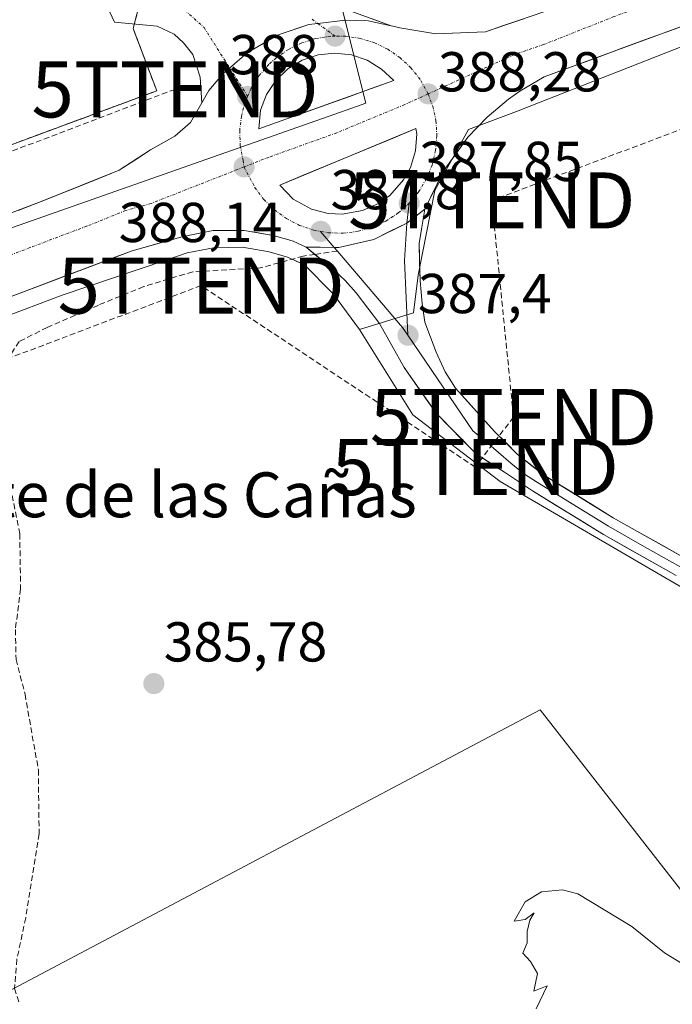
# Model space of a CAD drawing. Units: metres. Extents: x 547082 to 549657, y 4703156 to 4705477.
# Drawn here: x 548107 to 548223, y 4704302 to 4704477 of the extents above; entities that cross this region are included whole.
import ezdxf
from ezdxf.enums import TextEntityAlignment as Align

# ---------------------------------------------------------------- set-up
doc = ezdxf.new("R2010")
doc.units = ezdxf.units.M
doc.header["$MEASUREMENT"] = 0
for name, pattern in [('TRAZO_Y_PUNTO', [1, 0.5, -0.25, 0, -0.25]), ('TRAZOS', [0.75, 0.5, -0.25]), ('TRAZOSX2', [1.5, 1, -0.5])]:
    doc.linetypes.add(name, pattern=pattern)
doc.layers.get('0').update_dxf_attribs({"lineweight": 5})
for name, color, linetype, lineweight in [('Carretera de calzada única', 19, 'Continuous', 13), ('Carretera de calzada única Cxs', 19, 'Continuous', 13), ('Carretera de calzada única eje', 19, 'TRAZO_Y_PUNTO', 0), ('Carátula', 7, 'Continuous', 5), ('Conducción de hidrocarburos lineal', 6, 'TRAZOSX2', 0), ('Cultivos herbáceos CxS', 92, 'Continuous', 0), ('Cultivos leñosos CxS', 92, 'Continuous', 0), ('Curva de nivel normal', 36, 'Continuous', 0), ('Isleta de vial', 135, 'Continuous', 13), ('Layer 0', 7, 'Continuous', 0), ('Núcleo urbano CxS', 19, 'Continuous', 0), ('Punto de cota en terreno', 7, 'Continuous', 0), ('Recinto industrial', 135, 'TRAZOSX2', 0), ('Recinto industrial CxS', 135, 'Continuous', 0), ('Rótulo de punto de cota en terreno', 19, 'Continuous', 0), ('Senda', 19, 'TRAZOSX2', 0), ('Texto cartográfico', 19, 'Continuous', 0), ('Torre de tendido puntual', 7, 'Continuous', 0), ('Valla', 19, 'TRAZOS', 0)]:
    doc.layers.add(name, color=color, linetype=linetype, lineweight=lineweight)
doc.styles.add('Arial', font='txt', dxfattribs={"height": 0.2})

# ---------------------------------------------------------------- blocks, each defined once
blk = doc.blocks.new('*U156')
at = {"layer": 'Cultivos herbáceos CxS', "color": 92, "linetype": 'Continuous', "lineweight": 0}
for points in [[(548260.9705, 4704275.2721, 384.5811), (548199.2865, 4704354.2099, 385.5283), (548101.1497, 4704302.3007, 386.3437)], [(548090.2993, 4704419.1359, 387.2043), (548107.5051, 4704425.5817, 387.2439), (548114.0945, 4704428.0643, 387.172), (548132.5519, 4704434.2837, 387.2364), (548136.4013, 4704435.5887, 387.4808), (548141.3463, 4704436.5723, 387.6858), (548146.2685, 4704436.6081, 387.7169), (548151.0065, 4704435.7727, 387.7155), (548153.2735, 4704435.1263, 387.7275), (548154.2461, 4704434.8461, 387.7115), (548156.3729, 4704433.8925, 387.6644), (548156.7587, 4704433.7505, 387.6519), (548157.0403, 4704433.6889, 387.6418), (548162.4701, 4704428.2589, 387.5331), (548167.0841, 4704421.9667, 387.4603), (548176.6145, 4704406.7541, 387.0961), (548192.1881, 4704394.8501, 386.6436), (548264.5589, 4704352.7275, 385.7299)]]:
    blk.add_polyline3d(points, dxfattribs=at)
blk = doc.blocks.new('5PATER')
at = {"layer": 'Carátula', "linetype": 'Continuous', "lineweight": 5}
h = blk.add_hatch(color=250, dxfattribs=at)
edge = h.paths.add_edge_path()
edge.add_ellipse((0, 0.01), major_axis=(-1.33, -1.34), ratio=0.999422, start_angle=0, end_angle=360)
blk = doc.blocks.new('5TTEND')
blk.add_text('5TTEND', height=10).set_placement((0, 0), align=Align.MIDDLE_CENTER)
blk = doc.blocks.new('*U178')
at = {"layer": 'Carretera de calzada única Cxs', "color": 19, "linetype": 'Continuous', "lineweight": 13}
for points in [[(548227.09, 4704476.9, 388.53), (548222.57, 4704475.24, 388.46), (548218.06, 4704473.58, 388.5), (548213.55, 4704471.92, 388.34), (548209.04, 4704470.25, 388.27), (548204.53, 4704468.59, 388.38), (548200.02, 4704466.93, 388.34), (548195.7, 4704464.43, 388.23), (548193.66, 4704462.99, 388.19), (548189.83, 4704459.79, 387.95), (548186.39, 4704456.18, 387.93), (548184.21, 4704453.14, 387.84), (548182.03, 4704450.1, 387.9), (548180.39, 4704446.74, 387.78), (548178.74, 4704443.37, 387.71), (548175.52, 4704440.91, 387.76), (548172.58, 4704439.45, 387.78), (548169.64, 4704437.98, 387.77), (548166.53, 4704437.28, 387.74), (548163.42, 4704436.58, 387.7), (548162.6, 4704436.58, 387.69), (548160.1, 4704436.61, 387.68), (548157.6, 4704436.63, 387.68), (548155.28, 4704437.67, 387.71), (548154.1, 4704438.01, 387.73), (548151.68, 4704438.7, 387.76), (548149.1, 4704439.16, 387.81), (548146.52, 4704439.61, 387.86), (548143.78, 4704439.59, 387.86), (548141.04, 4704439.57, 387.87), (548138.35, 4704439.04, 387.87), (548135.66, 4704438.5, 387.88), (548131.12, 4704437.24, 387.82), (548126.57, 4704435.97, 387.82), (548122.55, 4704434.45, 387.93), (548118.52, 4704432.94, 387.96), (548114.5, 4704431.42, 387.98), (548110.47, 4704429.91, 388.06), (548106.45, 4704428.39, 388.12)], [(548106.25, 4704443.17, 388.1), (548110.34, 4704444.72, 388.09), (548114.98, 4704446.59, 388.03), (548119.61, 4704448.46, 388), (548124.25, 4704450.33, 388), (548127.05, 4704452.14, 387.95), (548129.84, 4704453.95, 387.96), (548134.16, 4704456.37, 387.97), (548136.95, 4704458.85, 387.94), (548138.97, 4704462.33, 387.96), (548140.22, 4704464.5, 387.96), (548142.85, 4704467.59, 387.98), (548143.95, 4704468.53, 387.98), (548147.09, 4704471.26, 387.99), (548149.93, 4704472.88, 387.98), (548152.77, 4704474.49, 387.96), (548155.43, 4704475.37, 387.97), (548158.08, 4704476.25, 387.96), (548159.68, 4704476.44, 387.96), (548164.58, 4704477.06, 387.89), (548168.62, 4704476.91, 387.86), (548172.76, 4704476.05, 387.9), (548173.58, 4704475.84, 387.92), (548174.27, 4704475.7, 387.93), (548177.48, 4704475.15, 387.99), (548180.68, 4704474.6, 388.07), (548185.12, 4704474.8, 388.11), (548189.55, 4704475, 388.16), (548192.97, 4704476.16, 388.15), (548196.38, 4704477.31, 388.24)]]:
    blk.add_polyline3d(points, dxfattribs=at)
for points in [[(548149.45, 4704461.01, 388.08), (548149.14, 4704457.67, 388.09), (548153.15, 4704459.11, 388.12), (548157.16, 4704460.54, 388.16), (548161.17, 4704461.98, 388.2), (548165.17, 4704463.41, 388.17), (548169.18, 4704464.85, 388.17), (548173.19, 4704466.28, 388.18), (548171.03, 4704468.35, 388.16), (548168.48, 4704469.9, 388.14), (548165.65, 4704470.87, 388.1), (548162.69, 4704471.19, 388.08), (548159.72, 4704470.87, 388.08), (548156.89, 4704469.91, 388.1), (548154.34, 4704468.36, 388.08), (548152.18, 4704466.29, 388.07), (548150.52, 4704463.8, 388.09), (548149.45, 4704461.01, 388.08)], [(548177.12, 4704457.74, 388.15), (548173.08, 4704456.06, 388.16), (548169.04, 4704454.39, 388.17), (548165, 4704452.71, 388.13), (548160.96, 4704451.03, 388.12), (548156.92, 4704449.36, 388.13), (548152.88, 4704447.68, 388.04), (548155.29, 4704445.19, 387.98), (548158.53, 4704443.41, 387.89), (548161.53, 4704442.63, 387.86), (548164.02, 4704442.5, 387.85), (548167.66, 4704443.13, 387.85), (548170.49, 4704444.39, 387.88), (548172.52, 4704445.84, 387.92), (548174.97, 4704448.6, 387.95), (548176.17, 4704450.79, 387.99), (548177.09, 4704453.75, 388.07), (548177.32, 4704456.83, 388.13), (548177.12, 4704457.74, 388.15)]]:
    blk.add_polyline3d(points, close=True, dxfattribs=at)

msp = doc.modelspace()

# ---------------------------------------------------------------- linework, layer by layer
at = {"layer": 'Carretera de calzada única', "color": 19, "linetype": 'Continuous', "lineweight": 13}
for points in [[(548934.19, 4704798.44), (548900.26, 4704768.35), (548873.55, 4704745.66), (548857.4, 4704732.59), (548846.76, 4704724.49), (548836.82, 4704717.66), (548821.42, 4704708.71), (548807.4, 4704701.95), (548780.9, 4704690.72), (548762.76, 4704683.66), (548620.71, 4704631.07), (548523.44, 4704594.79), (548395.96, 4704547.74), (548295.65, 4704510.56), (548279.36, 4704504.33), (548274.6, 4704502.92), (548264.09, 4704500.62), (548224.98, 4704488.45), (548199.8, 4704478.47), (548189.55, 4704475), (548180.68, 4704474.6), (548174.27, 4704475.7), (548173.58, 4704475.84), (548172.76, 4704476.05)], [(548178.74, 4704443.37), (548182.03, 4704450.1), (548186.39, 4704456.18), (548189.83, 4704459.79), (548193.66, 4704462.99), (548195.7, 4704464.43), (548200.02, 4704466.93), (548254.15, 4704486.87), (548296.73, 4704502.67), (548437.58, 4704555.44), (548465.27, 4704565.79), (548526, 4704587.87), (548599.41, 4704615.45), (548620.96, 4704623.27), (548719.83, 4704659.84), (548766.08, 4704677.37), (548800.02, 4704690.65), (548821.42, 4704700.51), (548839.55, 4704710.76), (548851.77, 4704719.18), (548862.39, 4704726.92), (548870.65, 4704733.32), (548901.86, 4704760.57), (548902.52, 4704761.15)], [(548138.97, 4704462.33), (548138.7, 4704466.88), (548137.37, 4704470.95), (548135.71, 4704473.03), (548134.04, 4704474.53), (548131.05, 4704475.97), (548123.45, 4704476.72), (548121.72, 4704480.37)], [(548161.95, 4704480.03), (548162.45, 4704479.77), (548172.76, 4704476.05)], [(548149.14, 4704457.67), (548153.15, 4704459.11), (548157.16, 4704460.54), (548161.17, 4704461.98), (548165.17, 4704463.41), (548169.18, 4704464.85), (548173.19, 4704466.28), (548171.03, 4704468.35), (548168.48, 4704469.9), (548165.65, 4704470.87), (548162.69, 4704471.19), (548159.72, 4704470.87), (548156.89, 4704469.91), (548154.34, 4704468.36), (548152.18, 4704466.29), (548150.52, 4704463.8), (548149.45, 4704461.01), (548149.14, 4704457.67)], [(548138.97, 4704462.33), (548136.95, 4704458.85), (548134.16, 4704456.37), (548129.84, 4704453.95), (548124.25, 4704450.33), (548110.34, 4704444.72), (548081.69, 4704433.86), (548065.53, 4704428.03), (548049.64, 4704420.7), (548032.19, 4704412.96), (548024.75, 4704410.15)], [(548164.02, 4704442.5), (548167.66, 4704443.13), (548170.49, 4704444.39), (548172.52, 4704445.84), (548174.97, 4704448.6), (548176.17, 4704450.79), (548177.09, 4704453.75), (548177.32, 4704456.83), (548177.12, 4704457.74), (548173.08, 4704456.06), (548169.04, 4704454.39), (548165, 4704452.71), (548160.96, 4704451.03), (548156.92, 4704449.36), (548152.88, 4704447.68), (548155.29, 4704445.19), (548158.53, 4704443.41), (548161.53, 4704442.63), (548164.02, 4704442.5)], [(548029.41, 4704403.45), (548034.13, 4704405.26), (548042.32, 4704407.91), (548055.13, 4704411.77), (548068.25, 4704415.49), (548077.86, 4704418.2), (548089.26, 4704421.95), (548106.45, 4704428.39), (548126.57, 4704435.97), (548135.66, 4704438.5), (548141.04, 4704439.57), (548146.52, 4704439.61), (548151.68, 4704438.7), (548154.1, 4704438.01), (548155.28, 4704437.67), (548157.6, 4704436.63)]]:
    msp.add_lwpolyline(points, dxfattribs=at)
at = {"layer": 'Carretera de calzada única Cxs', "color": 19, "linetype": 'Continuous', "lineweight": 13}
for points in [[(548172.76, 4704476.05), (548168.62, 4704476.91), (548164.58, 4704477.06), (548159.68, 4704476.44), (548158.08, 4704476.25), (548152.77, 4704474.49), (548147.09, 4704471.26), (548143.95, 4704468.53), (548142.85, 4704467.59), (548140.22, 4704464.5), (548138.97, 4704462.33)], [(548172.76, 4704476.05), (548168.62, 4704476.91), (548164.58, 4704477.06), (548159.68, 4704476.44), (548158.08, 4704476.25), (548152.77, 4704474.49), (548147.09, 4704471.26), (548143.95, 4704468.53), (548142.85, 4704467.59), (548140.22, 4704464.5), (548138.97, 4704462.33)], [(548157.6, 4704436.63), (548162.6, 4704436.58), (548163.42, 4704436.58), (548169.64, 4704437.98), (548175.52, 4704440.91), (548178.74, 4704443.37)]]:
    msp.add_lwpolyline(points, dxfattribs=at)
msp.add_polyline3d([(548169.33, 4704477.29, 387.83), (548172.76, 4704476.05, 387.9), (548168.62, 4704476.91, 387.86), (548164.58, 4704477.06, 387.89), (548159.68, 4704476.44, 387.96), (548158.08, 4704476.25, 387.96), (548155.43, 4704475.37, 387.97), (548152.77, 4704474.49, 387.96), (548149.93, 4704472.88, 387.98), (548147.09, 4704471.26, 387.99), (548143.95, 4704468.53, 387.98), (548142.85, 4704467.59, 387.98), (548140.22, 4704464.5, 387.96), (548138.97, 4704462.33, 387.96), (548138.7, 4704466.88, 387.98), (548137.37, 4704470.95, 388), (548135.71, 4704473.03, 388), (548134.04, 4704474.53, 388.02), (548131.05, 4704475.97, 388.07), (548127.25, 4704476.35, 388.18), (548123.45, 4704476.72, 388.24), (548121.84, 4704480.12, 388.24)], dxfattribs=at)
at = {"layer": 'Carretera de calzada única eje', "color": 19, "linetype": 'TRAZO_Y_PUNTO', "lineweight": 0}
for points in [[(548524.72, 4704591.33), (548494.35, 4704580.29), (548430.61, 4704556.76), (548416.77, 4704551.59), (548346.34, 4704525.2), (548296.19, 4704506.61), (548288.04, 4704503.5), (548285.66, 4704502.79), (548264.38, 4704494.89), (548259.12, 4704493.74), (548239.56, 4704487.66), (548212.5, 4704477.69), (548199.91, 4704472.7), (548194.79, 4704470.96), (548179.31, 4704463.91)], [(548132.74, 4704481.79), (548139.4, 4704475.72), (548143.95, 4704468.53)], [(548158.63, 4704477.21), (548159.68, 4704476.44)], [(548159.68, 4704476.44), (548162.73, 4704474.2)], [(548162.73, 4704474.2), (548161.96, 4704474.2), (548159.34, 4704473.8), (548156.81, 4704473.01), (548154.43, 4704471.85), (548152.25, 4704470.34), (548150.96, 4704469.19), (548149.22, 4704467.19), (548147.8, 4704464.95), (548147.15, 4704463.47)], [(548179.31, 4704463.91), (548177.91, 4704466.48), (548176.27, 4704468.56), (548174.33, 4704470.37), (548172.15, 4704471.87), (548169.76, 4704473.03), (548167.23, 4704473.81), (548164.61, 4704474.21), (548162.73, 4704474.2)], [(548143.95, 4704468.53), (548147.15, 4704463.47)], [(548147.15, 4704463.47), (548146.73, 4704462.53), (548146.04, 4704459.97), (548145.74, 4704457.34), (548145.84, 4704454.69), (548146.33, 4704452.09), (548146.51, 4704450.9)], [(548179.31, 4704463.91), (548175.15, 4704462.01), (548163.03, 4704456.98), (548151.01, 4704452.67), (548146.51, 4704450.9)], [(548179.31, 4704463.91), (548180.16, 4704461.7), (548180.73, 4704459.11), (548180.89, 4704456.46), (548180.66, 4704453.82), (548180.04, 4704451.25), (548179.03, 4704448.8), (548177.67, 4704446.52), (548175.95, 4704444.45)], [(548146.51, 4704450.9), (548129.95, 4704444.41), (548125.41, 4704443.15), (548118.45, 4704440.34), (548108.39, 4704436.55), (548094.07, 4704431.12), (548085.47, 4704427.9), (548079.77, 4704426.03), (548071.7, 4704423.11), (548066.89, 4704421.76), (548060.26, 4704419.42), (548052.38, 4704416.23), (548044.92, 4704413.34), (548037.1, 4704410.22), (548030.61, 4704407.92), (548027.02, 4704406.89)], [(548146.51, 4704450.9), (548148.46, 4704447.25), (548150.05, 4704445.12), (548151.93, 4704443.26), (548154.08, 4704441.7), (548156.43, 4704440.49), (548158.94, 4704439.64), (548160.17, 4704439.42)], [(548160.17, 4704439.42), (548161.55, 4704439.17), (548164.2, 4704439.11), (548166.83, 4704439.44), (548169.38, 4704440.16), (548171.79, 4704441.26), (548174.01, 4704442.71), (548175.95, 4704444.45)]]:
    msp.add_lwpolyline(points, dxfattribs=at)
at = {"layer": 'Conducción de hidrocarburos lineal', "color": 6, "linetype": 'TRAZOSX2', "lineweight": 0}
for points in [[(549643.06, 4705162.11, 393.65), (549541.11, 4705193.83, 394.93), (549529.17, 4705265.94, 395.96), (549485.96, 4705255.8, 396.09), (549378.43, 4705160.11, 397.67), (549364.13, 4705122.98, 397.57), (549267.8, 4705064.11, 399.75), (549061.85, 4704888.74, 404.38), (549083.04, 4704789.87, 405.27), (548967.84, 4704731.45, 403.11), (548908.3, 4704742.02, 404.08), (548839.49, 4704690.53, 401.03), (548473.69, 4704551.05, 393.9), (548190.68, 4704444.94, 387.75), (548194.56, 4704406.34, 386.76), (548187.74, 4704397.45, 386.69), (548138.87, 4704429.76, 387.14), (548083.57, 4704408.91, 386.61), (548057.71, 4704394.12, 386.74)], [(548134.22, 4704464.73, 387.99), (548044.82, 4704430.88, 388.99)]]:
    msp.add_polyline3d(points, dxfattribs=at)
at = {"layer": 'Cultivos herbáceos CxS', "color": 92, "linetype": 'Continuous', "lineweight": 0}
for points in [[(548167.08, 4704421.97, 387.46), (548176.61, 4704406.75, 387.1), (548192.19, 4704394.85, 386.64), (548264.56, 4704352.73, 385.73), (548305.05, 4704459.72, 387.89), (548253.21, 4704482.78, 388.31)], [(548167.08, 4704421.97, 387.46), (548162.47, 4704428.26, 387.53), (548157.04, 4704433.69, 387.64), (548156.76, 4704433.75, 387.65), (548156.37, 4704433.89, 387.66), (548154.25, 4704434.85, 387.71), (548153.27, 4704435.13, 387.73), (548151.01, 4704435.77, 387.72), (548146.27, 4704436.61, 387.72), (548141.35, 4704436.57, 387.69), (548136.4, 4704435.59, 387.48), (548132.55, 4704434.28, 387.24), (548114.09, 4704428.06, 387.17), (548107.51, 4704425.58, 387.24), (548090.3, 4704419.14, 387.2), (548090.2, 4704419.1, 387.2), (548078.8, 4704415.35, 387.39), (548078.67, 4704415.31, 387.4), (548071.57, 4704413.31, 387.44), (548037.48, 4704402.2, 387.83), (548027.98, 4704398.62, 388.09)], [(548214.64, 4704039.51, 383.87), (548225.25, 4704044.48, 383.51), (548384.93, 4704130.08, 382.99), (548332.03, 4704187.8, 382.82), (548312.79, 4704208.96, 383.3), (548260.97, 4704275.27, 384.58), (548199.29, 4704354.21, 385.53), (548101.15, 4704302.3, 386.34)]]:
    msp.add_polyline3d(points, dxfattribs=at)
at = {"layer": 'Cultivos leñosos CxS', "color": 92, "linetype": 'Continuous', "lineweight": 0}
msp.add_polyline3d([(548214.64, 4704039.51, 383.87), (548206.43, 4704060.04, 383.81), (548185.96, 4704115.95, 384.26), (548183.09, 4704123.77, 384), (548166.68, 4704167.32, 384.74), (548155.27, 4704197.03, 385.08), (548141.72, 4704222.53, 385.3), (548126.51, 4704249.18, 385.74), (548114.63, 4704269.35, 386), (548102.59, 4704299.31, 386.32), (548101.15, 4704302.3, 386.34), (548199.29, 4704354.21, 385.53), (548260.97, 4704275.27, 384.58), (548312.79, 4704208.96, 383.3), (548332.03, 4704187.8, 382.82), (548384.93, 4704130.08, 382.99), (548225.25, 4704044.48, 383.51), (548214.64, 4704039.51, 383.87)], close=True, dxfattribs=at)
msp.add_polyline3d([(548214.64, 4704039.51, 383.87), (548225.25, 4704044.48, 383.51), (548384.93, 4704130.08, 382.99), (548332.03, 4704187.8, 382.82), (548312.79, 4704208.96, 383.3), (548260.97, 4704275.27, 384.58), (548199.29, 4704354.21, 385.53), (548101.15, 4704302.3, 386.34)], dxfattribs=at)
at = {"layer": 'Curva de nivel normal', "color": 36, "linetype": 'Continuous', "lineweight": 0}
msp.add_polyline3d([(548198.58, 4704300.96, 385), (548200.58, 4704305.04, 385), (548198.17, 4704304.08, 385), (548198.82, 4704307.21, 385), (548197.58, 4704309.36, 385), (548196.24, 4704310.86, 385), (548196.96, 4704312.72, 385), (548196.98, 4704314.72, 385), (548197.48, 4704316.72, 385), (548198.23, 4704318.05, 385), (548196.6, 4704316.84, 385), (548194.64, 4704316.55, 385), (548196.6, 4704320.01, 385), (548199.52, 4704321.77, 385), (548203.31, 4704322.12, 385), (548206.03, 4704321.44, 385), (548215.64, 4704315.61, 385), (548221.45, 4704310.91, 385), (548227.58, 4704307.15, 385)], dxfattribs=at)
at = {"layer": 'Isleta de vial', "color": 135, "linetype": 'Continuous', "lineweight": 13}
for points in [[(548149.14, 4704457.67, 388.09), (548173.19, 4704466.28, 388.18), (548171.03, 4704468.35, 388.16), (548168.48, 4704469.9, 388.14), (548165.65, 4704470.87, 388.1), (548162.69, 4704471.19, 388.08), (548159.72, 4704470.87, 388.08), (548156.89, 4704469.91, 388.1), (548154.34, 4704468.36, 388.08), (548152.18, 4704466.29, 388.07), (548150.52, 4704463.8, 388.09), (548149.45, 4704461.01, 388.08), (548149.14, 4704457.67, 388.09)], [(548164.02, 4704442.5, 387.85), (548167.66, 4704443.13, 387.85), (548170.49, 4704444.39, 387.88), (548172.52, 4704445.84, 387.92), (548174.97, 4704448.6, 387.95), (548176.17, 4704450.79, 387.99), (548177.09, 4704453.75, 388.07), (548177.32, 4704456.83, 388.13), (548177.12, 4704457.74, 388.15), (548152.88, 4704447.68, 388.04), (548155.29, 4704445.19, 387.98), (548158.53, 4704443.41, 387.89), (548161.53, 4704442.63, 387.86), (548164.02, 4704442.5, 387.85)]]:
    msp.add_polyline3d(points, dxfattribs=at)
at = {"layer": 'Layer 0', "linetype": 'Continuous', "lineweight": 0}
for points in [[(548175.95, 4704444.45), (548175.52, 4704440.91)], [(548157.6, 4704436.63), (548162.6, 4704436.58), (548163.42, 4704436.58), (548169.64, 4704437.98), (548175.52, 4704440.91), (548178.74, 4704443.37)], [(548178.74, 4704443.37), (548178.21, 4704440.2), (548177.72, 4704437.24), (548177.91, 4704430.61), (548178.26, 4704426.55), (548178.73, 4704423.26), (548180.74, 4704417.92), (548182.34, 4704414.42), (548184.19, 4704411.52), (548191.21, 4704403.73), (548195.23, 4704399.73), (548199.78, 4704396.13), (548212.34, 4704388.42), (548225.22, 4704381.13)], [(548175.52, 4704440.91), (548175.13, 4704434.21), (548175.74, 4704420.91)], [(548160.17, 4704439.42), (548162.6, 4704436.58)], [(548159.15, 4704435.33), (548157.6, 4704436.63)], [(548162.6, 4704436.58), (548163.16, 4704435.92)], [(548223.52, 4704378.1), (548210.58, 4704385.43), (548197.92, 4704393.2), (548192.92, 4704396.51), (548187.92, 4704399.81), (548180.8, 4704406.96), (548175.07, 4704415.16), (548170.69, 4704423.03), (548166.48, 4704428.5), (548164.56, 4704430.66), (548162.76, 4704432.31), (548159.15, 4704435.33)], [(548163.16, 4704435.92), (548174.78, 4704422.33), (548175.74, 4704420.91)], [(548175.74, 4704420.91), (548187.29, 4704403.91), (548189.69, 4704401.93), (548194.08, 4704398.12), (548196.35, 4704396.32), (548198.85, 4704394.67), (548211.46, 4704386.93), (548217.93, 4704383.26), (548224.37, 4704379.62)]]:
    msp.add_lwpolyline(points, dxfattribs=at)
msp.add_polyline3d([(548223.52, 4704378.1, 386.66), (548219.21, 4704380.54, 386.57), (548214.89, 4704382.99, 386.66), (548210.58, 4704385.43, 386.65), (548206.36, 4704388.02, 386.65), (548202.14, 4704390.61, 386.71), (548197.92, 4704393.2, 386.74), (548195.42, 4704394.86, 386.74), (548192.92, 4704396.51, 386.77), (548190.42, 4704398.16, 386.82), (548187.92, 4704399.81, 386.82), (548185.54, 4704402.19, 386.94), (548183.17, 4704404.58, 387.08), (548180.8, 4704406.96, 387.1), (548178.89, 4704409.69, 387.15), (548176.98, 4704412.43, 387.2), (548175.07, 4704415.16, 387.27), (548172.88, 4704419.1, 387.37), (548170.69, 4704423.03, 387.5), (548168.59, 4704425.77, 387.54), (548166.48, 4704428.5, 387.56), (548164.56, 4704430.66, 387.59), (548162.76, 4704432.31, 387.57), (548160.18, 4704434.47, 387.59), (548157.6, 4704436.63, 387.68), (548160.1, 4704436.61, 387.68), (548162.6, 4704436.58, 387.69), (548163.42, 4704436.58, 387.7), (548166.53, 4704437.28, 387.74), (548169.64, 4704437.98, 387.77), (548172.58, 4704439.45, 387.78), (548175.52, 4704440.91, 387.76), (548178.74, 4704443.37, 387.71), (548178.21, 4704440.2, 387.68), (548177.72, 4704437.24, 387.64), (548177.82, 4704433.93, 387.57), (548177.91, 4704430.61, 387.49), (548178.26, 4704426.55, 387.35), (548178.73, 4704423.26, 387.21), (548179.74, 4704420.59, 387.09), (548180.74, 4704417.92, 387.02), (548182.34, 4704414.42, 387.08), (548184.19, 4704411.52, 387), (548186.53, 4704408.92, 386.94), (548188.87, 4704406.33, 386.91), (548191.21, 4704403.73, 386.88), (548193.22, 4704401.73, 386.82), (548195.23, 4704399.73, 386.81), (548197.51, 4704397.93, 386.83), (548199.78, 4704396.13, 386.82), (548203.97, 4704393.56, 386.82), (548208.15, 4704390.99, 386.76), (548212.34, 4704388.42, 386.82), (548216.63, 4704385.99, 386.73), (548220.93, 4704383.56, 386.68), (548225.22, 4704381.13, 386.67)], dxfattribs=at)
at = {"layer": 'Núcleo urbano CxS', "color": 19, "linetype": 'Continuous', "lineweight": 0}
for points in [[(548164.12, 4704478.62, 387.96), (548168.22, 4704462.24, 388.22), (548164.73, 4704461.01, 388.2), (548015.65, 4704408.66, 389.43), (548014.47, 4704409.55, 389), (548011.51, 4704408.44, 389.25), (547999.94, 4704404.09, 389.97), (547978.24, 4704395.53, 390.27), (547978.06, 4704395.46, 390.27), (547966.98, 4704391.09, 390.4), (547933.83, 4704378.62, 390.85), (547917.84, 4704372.6, 391.02), (547884.73, 4704360.89, 391.33), (547882.98, 4704360.27, 391.33), (547882.98, 4704360.27, 391.33), (547881.64, 4704373.47, 389.5), (547863.06, 4704382.87, 388.49), (547862.7, 4704383.05, 388.52), (547860.98, 4704388.52, 388.98), (547860.96, 4704388.59, 388.98), (547849.57, 4704428.66, 388.59), (547838.94, 4704466.09, 388.65), (547824.97, 4704515.23, 389.3)], [(548253.21, 4704482.78, 388.31), (548237.72, 4704477.55, 388.36), (548195.66, 4704461.02, 387.85), (548195.57, 4704460.98, 387.86), (548186.53, 4704457.56, 387.94), (548180.51, 4704446.71, 388), (548177.57, 4704431.61, 387.25), (548176.73, 4704424.9, 387.35), (548167.08, 4704421.97, 387.46)], [(548167.08, 4704421.97, 387.46), (548176.61, 4704406.75, 387.1), (548192.19, 4704394.85, 386.64), (548264.56, 4704352.73, 385.73), (548305.05, 4704459.72, 387.89), (548253.21, 4704482.78, 388.31)], [(548253.21, 4704482.78, 388.31), (548237.72, 4704477.55, 388.36), (548195.66, 4704461.02, 387.85), (548195.57, 4704460.98, 387.86), (548186.53, 4704457.56, 387.94), (548180.51, 4704446.71, 388), (548177.57, 4704431.61, 387.25), (548176.73, 4704424.9, 387.35), (548167.08, 4704421.97, 387.46)], [(548164.73, 4704480.06, 387.89), (548164.68, 4704479.93, 387.9), (548164.12, 4704478.62, 387.96), (548168.22, 4704462.24, 388.22), (548164.73, 4704461.01, 388.2), (548015.65, 4704408.66, 389.43)], [(548164.73, 4704480.06, 387.89), (548164.68, 4704479.93, 387.9), (548164.12, 4704478.62, 387.96), (548168.22, 4704462.24, 388.22), (548164.73, 4704461.01, 388.2), (548015.65, 4704408.66, 389.43)], [(548015.65, 4704408.66, 389.43), (548164.73, 4704461.01, 388.2), (548168.22, 4704462.24, 388.22), (548164.12, 4704478.62, 387.96)], [(548237.72, 4704477.55, 388.36), (548195.66, 4704461.02, 387.85), (548195.57, 4704460.98, 387.86), (548186.53, 4704457.56, 387.94), (548180.51, 4704446.71, 388), (548177.57, 4704431.61, 387.25), (548176.73, 4704424.9, 387.35), (548167.08, 4704421.97, 387.46), (548162.47, 4704428.26, 387.53), (548157.04, 4704433.69, 387.64), (548156.76, 4704433.75, 387.65), (548156.37, 4704433.89, 387.66), (548154.25, 4704434.85, 387.71), (548153.27, 4704435.13, 387.73), (548151.01, 4704435.77, 387.72), (548146.27, 4704436.61, 387.72), (548141.35, 4704436.57, 387.69), (548136.4, 4704435.59, 387.48), (548132.55, 4704434.28, 387.24), (548114.09, 4704428.06, 387.17), (548107.51, 4704425.58, 387.24), (548090.3, 4704419.14, 387.2)], [(548167.08, 4704421.97, 387.46), (548162.47, 4704428.26, 387.53), (548157.04, 4704433.69, 387.64), (548156.76, 4704433.75, 387.65), (548156.37, 4704433.89, 387.66), (548154.25, 4704434.85, 387.71), (548153.27, 4704435.13, 387.73), (548151.01, 4704435.77, 387.72), (548146.27, 4704436.61, 387.72), (548141.35, 4704436.57, 387.69), (548136.4, 4704435.59, 387.48), (548132.55, 4704434.28, 387.24), (548114.09, 4704428.06, 387.17), (548107.51, 4704425.58, 387.24), (548090.3, 4704419.14, 387.2), (548090.2, 4704419.1, 387.2), (548078.8, 4704415.35, 387.39), (548078.67, 4704415.31, 387.4), (548071.57, 4704413.31, 387.44), (548037.48, 4704402.2, 387.83), (548027.98, 4704398.62, 388.09)]]:
    msp.add_polyline3d(points, dxfattribs=at)
msp.add_polyline3d([(548264.56, 4704352.73, 385.73), (548192.19, 4704394.85, 386.64), (548176.61, 4704406.75, 387.1), (548167.08, 4704421.97, 387.46), (548176.73, 4704424.9, 387.35), (548177.57, 4704431.61, 387.25), (548180.51, 4704446.71, 388), (548186.53, 4704457.56, 387.94), (548195.57, 4704460.98, 387.86), (548195.66, 4704461.02, 387.85), (548237.72, 4704477.55, 388.36), (548253.21, 4704482.78, 388.31), (548305.05, 4704459.72, 387.89), (548264.56, 4704352.73, 385.73)], close=True, dxfattribs=at)
at = {"layer": 'Recinto industrial', "color": 135, "linetype": 'TRAZOSX2', "lineweight": 0}
msp.add_polyline3d([(547881.64, 4704373.47, 387.71), (547960.27, 4704403.16, 387.86), (547981.38, 4704409.07, 387.25), (548018.94, 4704422.98, 388.69), (548130.95, 4704464.46, 388.06), (548126.76, 4704475.54, 388.22), (548129.44, 4704486.07, 388.07)], dxfattribs=at)
at = {"layer": 'Recinto industrial CxS', "color": 135, "linetype": 'Continuous', "lineweight": 0}
msp.add_polyline3d([(548129.44, 4704486.07, 388.07), (548126.76, 4704475.54, 388.22), (548130.95, 4704464.46, 388.06), (548018.94, 4704422.98, 388.69), (547981.38, 4704409.07, 387.25), (547960.27, 4704403.16, 387.86), (547881.64, 4704373.47, 387.71), (547881.64, 4704373.47, 387.71), (547862.7, 4704383.05, 389), (547860.98, 4704388.52, 388.41), (547860.96, 4704388.59, 388.42), (547838.94, 4704466.09, 389.08), (547824.97, 4704515.23, 389.1)], dxfattribs=at)
at = {"layer": 'Senda', "color": 19, "linetype": 'TRAZOSX2', "lineweight": 0}
for points in [[(548159.15, 4704435.33), (548157.08, 4704435.02), (548149.41, 4704432.91), (548137.37, 4704432.24), (548128.64, 4704429.6), (548120.57, 4704426.29), (548111.44, 4704422.32), (548106.41, 4704419.81), (548104.3, 4704416.5), (548103.9, 4704409.36), (548104.56, 4704395.34), (548106.54, 4704385.55), (548106.68, 4704375.76), (548105.75, 4704368.48), (548105.88, 4704363.19), (548107.47, 4704356.97), (548109.85, 4704343.48), (548109.98, 4704332.1), (548107.6, 4704317.15), (548106.02, 4704309.74), (548105.62, 4704304.58), (548106.41, 4704302.07)], [(548163.16, 4704435.92), (548159.15, 4704435.33)]]:
    msp.add_lwpolyline(points, dxfattribs=at)
at = {"layer": 'Valla', "color": 19, "linetype": 'TRAZOS', "lineweight": 0}
msp.add_polyline3d([(547824.96, 4704515.29, 389.11), (547824.97, 4704515.23, 389.11), (547838.94, 4704466.09, 389.08), (547860.96, 4704388.59, 388.42), (547862.7, 4704383.05, 389), (547881.64, 4704373.47, 387.71), (547960.27, 4704403.16, 387.86), (547981.38, 4704409.07, 387.25), (548130.95, 4704464.46, 388.06), (548126.76, 4704475.54, 388.22)], dxfattribs=at)

# ---------------------------------------------------------------- block references
at = {"layer": 'Carretera de calzada única Cxs', "color": 19, "linetype": 'Continuous', "lineweight": 13}
msp.add_blockref('*U178', (0, 0), dxfattribs=at)
at = {"layer": 'Cultivos herbáceos CxS', "color": 92, "linetype": 'Continuous', "lineweight": 0}
msp.add_blockref('*U156', (0, 0), dxfattribs=at)
at = {"layer": 'Punto de cota en terreno', "linetype": 'Continuous', "lineweight": 0}
for p in [(548162.74, 4704474.2, 388), (548147.16, 4704463.47, 388), (548179.32, 4704463.91, 388.28), (548146.52, 4704450.9, 388.14), (548175.96, 4704444.45, 387.85), (548160.18, 4704439.42, 387.8), (548175.75, 4704420.91, 387.4), (548130.44, 4704358.86, 385.78)]:
    msp.add_blockref('5PATER', p, dxfattribs=at)
at = {"layer": 'Torre de tendido puntual', "linetype": 'Continuous', "lineweight": 0}
for p in [(548134.22, 4704464.73, 387.99), (548190.68, 4704444.94, 387.75), (548138.87, 4704429.76, 387.14), (548194.56, 4704406.34, 386.76), (548187.74, 4704397.45, 386.69)]:
    msp.add_blockref('5TTEND', p, dxfattribs=at)

# ---------------------------------------------------------------- texts
at = {"layer": 'Rótulo de punto de cota en terreno', "color": 19, "linetype": 'Continuous', "lineweight": 0, "style": 'Arial'}
for s, p in [('388', (548143.9, 4704465.23)), ('388,28', (548181.08, 4704462.17)), ('387,85', (548177.72, 4704446.21)), ('387,8', (548161.94, 4704441.18)), ('388,14', (548124.18, 4704435.34)), ('387,4', (548177.51, 4704422.67)), ('385,78', (548132.2, 4704360.62))]:
    msp.add_text(s, height=7, dxfattribs=at).set_placement(p, align=Align.BOTTOM_LEFT)
at = {"layer": 'Texto cartográfico', "color": 19, "linetype": 'Continuous', "lineweight": 0, "style": 'Arial'}
msp.add_text('Puente de las Cañas', height=8, dxfattribs=at).set_placement((548126.36, 4704392.5), align=Align.MIDDLE_CENTER)

doc.saveas('drawing.dxf')
